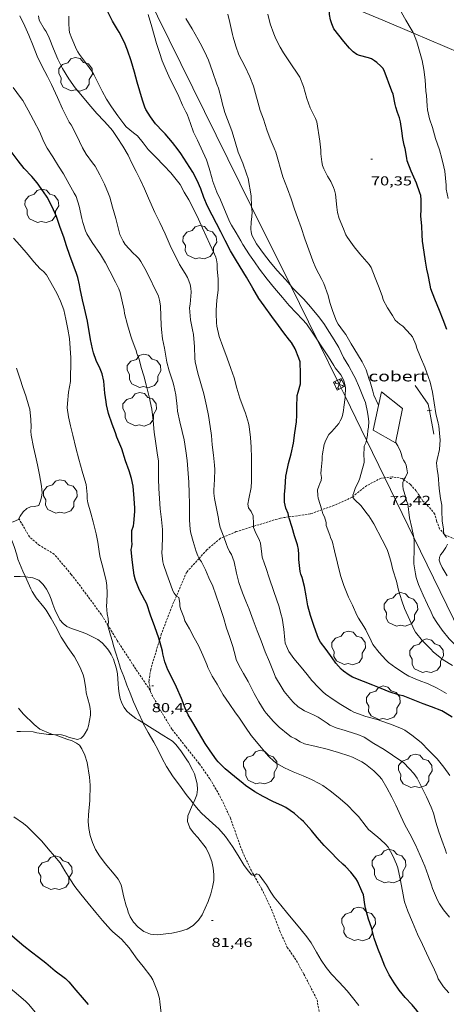
# Model space of a CAD drawing. Units: inches. Extents: x 456000 to 457005, y 4600500 to 4601002.
# Drawn here: x 456175 to 456224, y 4600807 to 4600921 of the extents above; entities that cross this region are included whole.
import ezdxf
from ezdxf.enums import TextEntityAlignment as Align

# ---------------------------------------------------------------- set-up
doc = ezdxf.new("R2010")
doc.units = ezdxf.units.IN
doc.header["$MEASUREMENT"] = 0
doc.linetypes.add('TRAZOS2', pattern=[0.375, 0.25, -0.125])
for name, color, linetype, lineweight in [('ARBRE', 7, 'Continuous', 0), ('BOSC', 7, 'Continuous', 0), ('COBERT', 7, 'Continuous', 0), ('CORBA DE NIVELL', 7, 'Continuous', 0), ('CORBA MESTRA', 7, 'Continuous', 0), ('CORRIOL', 7, 'Continuous', 0), ('COTA ALTIMETRICA', 7, 'Continuous', 0), ('FILAT', 7, 'Continuous', 0), ('LINIA ELECTRICA', 7, 'Continuous', 0), ('TANCA', 7, 'Continuous', 0), ('TORRE METAL-LICA', 7, 'Continuous', 0)]:
    doc.layers.add(name, color=color, linetype=linetype, lineweight=lineweight)
doc.styles.add('Style-Arial', font='ARIAL.TTF')
doc.linetypes.add('bosc', pattern='A,-2.235,[9,dgnlstyle-mataro.shx,S=0.035752,R=0,X=0,Y=0],-2.235', length=4.47)
doc.linetypes.add('filat', pattern='A,0.25,[7,dgnlstyle-mataro.shx,S=0.008,R=0,X=0,Y=0],10.25', length=10.5)
doc.linetypes.add('linelec', pattern='A,6.625,[5,dgnlstyle-mataro.shx,S=0.0088,R=0,X=0.1,Y=0],0.125,-1.25,[6,dgnlstyle-mataro.shx,S=0.014,R=0,X=0,Y=0],-1.25,0.125,[5,dgnlstyle-mataro.shx,S=0.0088,R=0,X=0.9,Y=1.1],6.625', length=16)

# ---------------------------------------------------------------- blocks, each defined once
blk = doc.blocks.new('ARBRE')
at = {"color": 0, "linetype": 'ByBlock', "lineweight": -2, "flags": 128}
blk.add_lwpolyline([(-0.507, -1.872), (-1.415, -1.448), (-1.697, -0.94), (-1.675, -0.342), (-1.951, 0.138), (-1.943, 0.686), (-1.511, 1.208), (-0.871, 1.406), (-0.543, 1.846), (-0.027, 2.012), (0.541, 1.882), (0.933, 1.428), (1.495, 1.262), (1.921, 0.694), (1.969, 0.068), (1.593, -0.562), (1.593, -1.098), (1.229, -1.618), (0.505, -1.886), (-0.049, -1.762), (-0.507, -1.872)], dxfattribs=at)
blk = doc.blocks.new('COTA')
at = {"color": 0, "linetype": 'ByBlock', "lineweight": -2}
blk.add_line((0, 0), (0.2, 0), dxfattribs=at)
blk = doc.blocks.new('TORME')
at = {"color": 0, "linetype": 'ByBlock', "lineweight": -2}
for p, q in [((0.8, 0.2), (0.2, 0.8)), ((0.8, 0.8), (0.2, 0.2))]:
    blk.add_line(p, q, dxfattribs=at)
at = {"color": 0, "linetype": 'ByBlock', "lineweight": -2, "flags": 128}
for points in [[(0, 0.8), (0.2, 0.8), (0.2, 1)], [(0, 0.2), (0.2, 0.2), (0.2, 0)], [(1, 0.8), (0.8, 0.8), (0.8, 1)], [(1, 0.2), (0.8, 0.2), (0.8, 0)]]:
    blk.add_lwpolyline(points, dxfattribs=at)
blk.add_lwpolyline([(1, 0), (0, 0), (0, 1), (1, 1)], close=True, dxfattribs=at)

msp = doc.modelspace()

# ---------------------------------------------------------------- linework, layer by layer
at = {"layer": 'BOSC', "color": 3, "linetype": 'bosc', "lineweight": 20}
for points in [[(456174.22, 4600856.76, 84.19), (456174.91, 4600856.77, 84.05), (456175.55, 4600856.71, 83.98)], [(456175.55, 4600856.71, 83.98), (456176.41, 4600856.62, 83.88), (456177.08, 4600856.32, 83.81), (456177.6, 4600855.85, 83.73), (456177.99, 4600855.3, 83.66), (456178.29, 4600854.73, 83.65), (456178.51, 4600854.14, 83.7), (456178.73, 4600853.54, 83.7), (456178.94, 4600852.94, 83.62)], [(456178.94, 4600852.94, 83.62), (456179.52, 4600851.75, 83.5), (456179.91, 4600851.32, 83.49), (456180.35, 4600850.97, 83.44), (456180.89, 4600850.72, 83.37), (456181.47, 4600850.55, 83.37), (456182.56, 4600850.16, 83.37), (456183.93, 4600849.46, 83.37), (456184.44, 4600849.06, 83.37), (456184.85, 4600848.64, 83.37), (456185.17, 4600848.22, 83.36), (456185.49, 4600847.69, 83.45), (456185.75, 4600847.18, 83.56), (456186.13, 4600846.05, 83.71), (456186.24, 4600845.46, 83.76), (456186.29, 4600844.87, 83.8), (456186.32, 4600844.31, 83.81), (456186.36, 4600843.75, 83.81), (456186.44, 4600843.18, 83.87), (456186.55, 4600842.6, 84.04), (456186.73, 4600842.04, 84.25), (456186.99, 4600841.54, 84.44), (456187.33, 4600841.13, 84.61), (456187.68, 4600840.81, 84.76), (456188.37, 4600840.27, 84.93), (456188.63, 4600840.12, 84.91), (456189.2, 4600839.77, 84.94)], [(456178.75, 4600838.42, 84.65), (456178.5, 4600838.48, 84.65), (456177.21, 4600839.05, 84.65), (456176.54, 4600839.56, 84.65), (456175.27, 4600840.83, 84.65), (456174.74, 4600841.48, 84.65)], [(456189.2, 4600839.77, 84.94), (456191.6, 4600838.26, 85.08)], [(456195.03, 4600830.41, 84.37), (456194.96, 4600830.25, 84.37), (456194.41, 4600828.98, 84.43), (456194.35, 4600828.32, 84.41), (456194.62, 4600827.56, 84.37), (456195.05, 4600827, 84.41), (456195.58, 4600826.45, 84.48), (456196.52, 4600825.21, 84.58), (456196.89, 4600824.47, 84.61), (456197.18, 4600823.67, 84.61), (456197.36, 4600822.9, 84.58), (456197.43, 4600822.17, 84.57), (456197.41, 4600821.45, 84.61), (456197.29, 4600820.7, 84.65), (456197.07, 4600819.91, 84.69), (456196.76, 4600819.03, 84.7), (456196.08, 4600817.48, 84.71), (456195.64, 4600816.86, 84.71), (456195.02, 4600816.25, 84.7), (456194.31, 4600815.81, 84.69), (456193.45, 4600815.55, 84.68), (456192.53, 4600815.36, 84.67), (456190.85, 4600815.14, 84.67), (456190.05, 4600815.23, 84.68), (456189.29, 4600815.53, 84.68), (456188.62, 4600816.04, 84.68), (456188.09, 4600816.64, 84.68), (456187.72, 4600817.26, 84.68), (456187.49, 4600817.79, 84.67), (456187.38, 4600818.15, 84.66), (456187.23, 4600818.51, 84.65), (456186.97, 4600819.51, 84.65), (456186.64, 4600820.97, 84.67), (456186.3, 4600821.63, 84.67), (456185.85, 4600822.21, 84.66), (456184.81, 4600823.43, 84.65), (456184.13, 4600824.32, 84.65), (456183.68, 4600825.07, 84.65), (456183.32, 4600825.87, 84.65), (456183.05, 4600826.68, 84.65), (456182.89, 4600827.49, 84.65), (456182.84, 4600828.31, 84.65), (456182.86, 4600829.09, 84.65), (456183.02, 4600830.75, 84.65), (456183.05, 4600832.52, 84.65), (456182.98, 4600833.46, 84.65), (456182.72, 4600835.17, 84.65), (456182.45, 4600836.02, 84.65), (456182.1, 4600836.76, 84.65), (456181.81, 4600837.16, 84.65), (456181.48, 4600837.41, 84.65), (456180.95, 4600837.67, 84.65), (456180.35, 4600837.88, 84.65), (456179.12, 4600838.34, 84.65), (456178.75, 4600838.42, 84.65)], [(456191.6, 4600838.26, 85.08), (456192.63, 4600837.63, 84.84), (456193, 4600837.24, 84.77), (456193.58, 4600836.52, 84.68), (456194.29, 4600835.49, 84.61), (456194.47, 4600835.21, 84.57), (456194.96, 4600834.32, 84.45), (456195.17, 4600833.84, 84.45), (456195.49, 4600832.69, 84.47), (456195.53, 4600832.02, 84.45), (456195.45, 4600831.41, 84.4), (456195.23, 4600830.83, 84.36), (456195.03, 4600830.41, 84.37)]]:
    msp.add_polyline3d(points, dxfattribs=at)
at = {"layer": 'COBERT', "color": 1, "linetype": 'Continuous', "lineweight": 0}
for points in [[(456216.56, 4600876.63, 73.44), (456215.94, 4600873.76, 73.45), (456218.53, 4600872.29, 73.48), (456219.34, 4600876.27, 73.47), (456216.91, 4600878.22, 73.43)], [(456216.91, 4600878.22, 73.43), (456216.56, 4600876.63, 73.44)]]:
    msp.add_polyline3d(points, dxfattribs=at)
at = {"layer": 'CORBA DE NIVELL', "color": 30, "linetype": 'Continuous', "lineweight": 0}
for points, elevation in [([(456220.62, 4600919.85), (456220.59, 4600919.93), (456220.35, 4600920.31), (456219.73, 4600921.38), (456219.25, 4600922.27), (456219.17, 4600922.62), (456219.14, 4600922.95), (456219.18, 4600923.29), (456219.26, 4600923.59), (456219.25, 4600923.95), (456219.5, 4600924.2), (456219.93, 4600924.07), (456220.34, 4600924.01), (456220.57, 4600923.98)], 69), ([(456195.71, 4600858.86), (456195.56, 4600859.18), (456195.39, 4600859.68), (456195.01, 4600860.83), (456194.74, 4600861.79), (456194.69, 4600862.21), (456194.6, 4600863.34), (456194.61, 4600864.8), (456194.61, 4600865.21), (456194.56, 4600866.44), (456194.53, 4600867.72), (456194.39, 4600869.22), (456194.32, 4600870.24), (456194.18, 4600871.36), (456193.97, 4600872.62), (456193.73, 4600873.59), (456193.46, 4600874.74), (456193.22, 4600875.98), (456193.17, 4600876.51), (456193.02, 4600877.84), (456192.79, 4600878.96), (456192.66, 4600879.38), (456192.23, 4600880.66), (456191.98, 4600881.67), (456191.68, 4600883.29), (456191.47, 4600884.36), (456191.33, 4600885.43), (456191.31, 4600885.96), (456191.27, 4600886.99), (456191.22, 4600888.2), (456191.13, 4600888.84), (456191, 4600889.31), (456189.58, 4600892.26), (456188.96, 4600893.36), (456188.7, 4600893.7), (456188.4, 4600894.01), (456188.06, 4600894.31), (456187.14, 4600895.31), (456186.88, 4600895.72), (456186.52, 4600896.48), (456186.03, 4600898.34), (456185.65, 4600899.64), (456185.33, 4600900.83), (456185.19, 4600901.19), (456184.71, 4600902.33), (456184.19, 4600903.39), (456183.63, 4600904.42), (456183.34, 4600904.8), (456182.6, 4600905.8), (456182.16, 4600906.55), (456181.82, 4600907.27), (456181.37, 4600908.25), (456180.84, 4600909.22), (456180.63, 4600909.52), (456180.35, 4600910.08), (456179.85, 4600911.08), (456179.25, 4600912.38), (456178.56, 4600913.88), (456178.09, 4600914.83), (456177.47, 4600916), (456176.9, 4600917.18), (456176.44, 4600918.38), (456175.94, 4600919.62), (456175.46, 4600920.67), (456174.88, 4600921.86)], 78), ([(456186.86, 4600906.75), (456186.21, 4600907.73), (456185.65, 4600908.56), (456185.42, 4600908.81), (456184.67, 4600909.63), (456183.84, 4600910.52), (456182.92, 4600911.6), (456182.16, 4600912.5), (456181.3, 4600913.52), (456180.58, 4600914.55), (456179.83, 4600915.75), (456179.3, 4600916.83), (456178.79, 4600918.03), (456178.29, 4600919.33), (456177.94, 4600920.04), (456177.72, 4600920.37), (456177.15, 4600921.35), (456177.04, 4600921.88)], 77), ([(456190.68, 4600905.44), (456189.81, 4600906.35), (456189.22, 4600907.12), (456188.55, 4600907.95), (456188.09, 4600908.27), (456187.23, 4600908.99), (456186.95, 4600909.32), (456186.26, 4600910.27), (456185.55, 4600911.31), (456184.96, 4600912.2), (456184.44, 4600913.12), (456183.98, 4600914.04), (456183.49, 4600915.07), (456183.26, 4600915.43), (456182.51, 4600916.46), (456181.81, 4600917.37), (456181.62, 4600917.68), (456181.46, 4600917.98), (456180.91, 4600919.23), (456180.67, 4600919.94), (456180.61, 4600920.29), (456180.57, 4600920.98), (456180.57, 4600921.4), (456180.56, 4600921.82)], 76), ([(456209.46, 4600884.21), (456209.4, 4600884.31), (456208.85, 4600885.15), (456208.18, 4600886.09), (456207.72, 4600886.6), (456207.01, 4600887.38), (456206.17, 4600888.24), (456205.39, 4600889.17), (456204.47, 4600890.26), (456203.61, 4600891.29), (456202.73, 4600892.47), (456202.14, 4600893.29), (456201.57, 4600894.11), (456200.79, 4600895.31), (456200.58, 4600895.74), (456200.03, 4600896.66), (456199.46, 4600897.57), (456199.26, 4600897.97), (456198.21, 4600900.5), (456197.76, 4600901.41), (456197.3, 4600902.63), (456197.24, 4600902.93), (456196.9, 4600904.2), (456196.57, 4600905.15), (456195.51, 4600907.42), (456195.08, 4600908.38), (456194.72, 4600909.38), (456194.32, 4600910.46), (456194.16, 4600910.72), (456193.78, 4600911.49), (456193.36, 4600912.52), (456192.83, 4600913.63), (456192.37, 4600914.53), (456191.88, 4600915.56), (456191.44, 4600916.65), (456191.1, 4600917.62), (456190.77, 4600918.66), (456190.49, 4600919.64), (456190.22, 4600920.61), (456189.81, 4600922.02)], 74), ([(456201.82, 4600899.7), (456201.82, 4600899.74), (456201.77, 4600900.95), (456201.4, 4600902.99), (456201.23, 4600903.51), (456200.8, 4600904.76), (456200.27, 4600906.05), (456199.91, 4600907.23), (456199.53, 4600908.51), (456198.7, 4600910.63), (456198.39, 4600911.78), (456198.32, 4600912.17), (456197.95, 4600913.46), (456197.77, 4600913.94), (456197.28, 4600915.42), (456196.79, 4600916.72), (456196.36, 4600917.72), (456195.85, 4600918.71), (456195.59, 4600919.11), (456194.9, 4600920.35), (456194.18, 4600921.57)], 73), ([(456216.56, 4600876.63), (456216.52, 4600876.72), (456216.01, 4600877.81), (456215.9, 4600878.29), (456215.58, 4600879.35), (456215.46, 4600879.65), (456215.12, 4600880.75), (456214.87, 4600881.32), (456214.66, 4600881.68), (456214.11, 4600882.6), (456213.39, 4600883.78), (456212.75, 4600884.88), (456212.49, 4600885.23), (456211.88, 4600886.05), (456211.69, 4600886.43), (456211.25, 4600887.52), (456210.89, 4600888.57), (456210.71, 4600889.38), (456210.22, 4600890.79), (456209.98, 4600891.26), (456209.28, 4600892.57), (456208.93, 4600893.42), (456208.46, 4600894.7), (456208, 4600895.98), (456207.57, 4600897.29), (456207.14, 4600898.45), (456206.8, 4600899.42), (456206.4, 4600900.63), (456205.97, 4600901.78), (456205.46, 4600903.16), (456204.64, 4600906.03), (456204.45, 4600906.51), (456203.96, 4600907.6), (456203.6, 4600908.62), (456203.18, 4600909.88), (456202.82, 4600910.86), (456202.04, 4600913.7), (456201.62, 4600914.78), (456201.01, 4600916.03), (456200.35, 4600917.36), (456199.98, 4600918.34), (456199.66, 4600919.39), (456199.6, 4600919.72), (456199.28, 4600921.08), (456199.05, 4600922.07)], 72), ([(456210.21, 4600904.1), (456210.07, 4600904.5), (456209.97, 4600904.92), (456209.85, 4600905.83), (456209.84, 4600906.28), (456209.76, 4600907.3), (456209.4, 4600909.57), (456209.25, 4600909.93), (456208.76, 4600910.88), (456208.63, 4600911.2), (456208.25, 4600912.27), (456207.84, 4600913.67), (456207.43, 4600914.76), (456206.15, 4600916.66), (456205.51, 4600917.57), (456205.12, 4600918.25), (456204.63, 4600919.21), (456204.41, 4600919.77), (456203.99, 4600920.95), (456203.7, 4600922.05)], 71), ([(456222.25, 4600910.96), (456222.2, 4600911.4), (456222.13, 4600912.61), (456222.05, 4600913.13), (456221.98, 4600914.45), (456221.81, 4600915.63), (456221.64, 4600916.7), (456221.03, 4600918.85), (456220.62, 4600919.85)], 69), ([(456206.32, 4600890.59), (456205.76, 4600891.24), (456204.8, 4600892.31), (456203.99, 4600893.25), (456203.19, 4600894.29), (456202.4, 4600895.39), (456201.85, 4600896.4), (456201.77, 4600896.78), (456201.74, 4600897.08), (456201.76, 4600897.93), (456201.85, 4600898.53), (456201.87, 4600899.1), (456201.82, 4600899.7)], 73), ([(456177.97, 4600891.81), (456177.62, 4600892.17), (456177.25, 4600892.49), (456176.52, 4600893.29), (456175.85, 4600894.12), (456174.89, 4600895.23), (456174.16, 4600896.05)], 81), ([(456215.16, 4600872.6), (456215.3, 4600873.19), (456215.33, 4600873.73), (456215.39, 4600874.12), (456215.42, 4600874.77), (456215.37, 4600875.35), (456215.27, 4600875.86), (456215.04, 4600876.96), (456214.82, 4600877.52), (456214.36, 4600878.67), (456213.86, 4600879.84), (456213.71, 4600880.12), (456213.1, 4600881.17), (456212.51, 4600882.18), (456211.94, 4600883.34), (456211.42, 4600884.25), (456210.87, 4600885.11), (456210.19, 4600886.14), (456209.6, 4600886.95), (456208.66, 4600888.09), (456207.9, 4600888.95), (456207.48, 4600889.35), (456206.57, 4600890.3), (456206.32, 4600890.59)], 73), ([(456212.67, 4600877.69), (456212.72, 4600878.69), (456212.65, 4600879.06), (456212.54, 4600879.47), (456212.34, 4600879.93), (456212.17, 4600880.18), (456211.53, 4600881), (456211.37, 4600881.28), (456210.75, 4600882.26), (456209.96, 4600883.43), (456209.46, 4600884.21)], 74), ([(456209.97, 4600864.51), (456209.56, 4600865.87), (456209.51, 4600866.17), (456209.48, 4600866.82), (456209.61, 4600867.25), (456209.75, 4600867.56), (456209.89, 4600867.93), (456209.92, 4600868.25), (456209.86, 4600868.72), (456209.89, 4600869.16), (456210.01, 4600870.31), (456210.02, 4600870.71), (456210.05, 4600871.02), (456210.24, 4600872.11), (456210.44, 4600872.61), (456210.78, 4600873.24), (456211.12, 4600873.62), (456211.95, 4600874.53), (456212.12, 4600874.83), (456212.26, 4600875.13), (456212.36, 4600875.44), (456212.48, 4600876.03), (456212.52, 4600876.41), (456212.67, 4600877.55), (456212.67, 4600877.69)], 74), ([(456216.56, 4600876.63), (456216.56, 4600876.63)], 72), ([(456213.6, 4600866.05), (456213.58, 4600866.2), (456213.68, 4600866.5), (456213.88, 4600867.08), (456214.23, 4600867.75), (456214.39, 4600868.19), (456214.88, 4600869.99), (456214.89, 4600870.41), (456214.87, 4600870.75), (456214.91, 4600871.89), (456215.07, 4600872.28), (456215.16, 4600872.6)], 73), ([(456220.68, 4600861.29), (456220.67, 4600861.3), (456220.45, 4600862.43), (456220.18, 4600863.58), (456219.95, 4600865.2), (456219.82, 4600865.55), (456219.72, 4600865.94), (456219.41, 4600866.92), (456219.37, 4600867.3), (456219.39, 4600867.67), (456219.49, 4600867.98), (456219.5, 4600868.01)], 72), ([(456225.14, 4600846.41), (456224.07, 4600847.1), (456222.95, 4600847.99), (456222.6, 4600848.36), (456221.66, 4600849.31), (456220.86, 4600850.28), (456220.69, 4600850.57), (456220.2, 4600851.68), (456219.57, 4600853.06), (456219.29, 4600853.92), (456218.9, 4600855.19), (456218.64, 4600856.23), (456218.23, 4600857.52), (456218, 4600858.54), (456217.69, 4600859.56), (456217.55, 4600859.89), (456216.99, 4600861.04), (456216, 4600862.88), (456215.42, 4600863.8), (456215.19, 4600864.07), (456214.53, 4600864.98), (456213.77, 4600865.69), (456213.62, 4600865.9), (456213.6, 4600866.05)], 73), ([(456213.07, 4600854.36), (456212.54, 4600855.72), (456212.14, 4600856.87), (456211.44, 4600859.74), (456211.16, 4600860.89), (456211.03, 4600861.16), (456210.91, 4600861.56), (456210.49, 4600862.67), (456210.46, 4600863.05), (456210.29, 4600863.71), (456210.11, 4600864.04), (456209.97, 4600864.51)], 74), ([(456175.55, 4600856.71), (456175.22, 4600857.38), (456174.67, 4600858.78), (456174.53, 4600859.26), (456174.22, 4600860.24), (456173.74, 4600861.55), (456173.34, 4600862.54), (456173.45, 4600862.81), (456173.8, 4600863.05), (456174.11, 4600863.12), (456174.73, 4600863.4), (456174.77, 4600863.48)], 82), ([(456224.83, 4600833.64), (456224.15, 4600834.63), (456223.37, 4600835.59), (456222.42, 4600836.57), (456221.5, 4600837.49), (456220.45, 4600838.35), (456219.62, 4600838.92), (456219.31, 4600839.08), (456218.06, 4600839.59), (456217.61, 4600839.73), (456216.39, 4600840.14), (456215.09, 4600840.52), (456213.69, 4600841.01), (456213.34, 4600841.19), (456212.19, 4600841.91), (456211.3, 4600842.48), (456210.4, 4600843.11), (456210.1, 4600843.37), (456209.6, 4600843.89), (456208.83, 4600844.67), (456208.26, 4600845.37), (456207.58, 4600846.24), (456206.74, 4600847.25), (456206.15, 4600848.06), (456205.97, 4600848.4), (456205.73, 4600849.01), (456205.67, 4600849.39), (456205.57, 4600850.66), (456205.37, 4600851.91), (456205.26, 4600852.31), (456204.99, 4600853.35), (456204.76, 4600854.02), (456204.34, 4600855.13), (456203.89, 4600856.49), (456203.48, 4600857.81), (456203.3, 4600858.23), (456203.05, 4600859), (456202.99, 4600859.35), (456202.83, 4600860.64), (456202.73, 4600860.93), (456202.58, 4600861.29), (456202.33, 4600861.72), (456202.05, 4600862.44), (456202.05, 4600862.59)], 76), ([(456224.47, 4600861.28), (456224.23, 4600861.61), (456224.2, 4600861.69)], 71), ([(456224.48, 4600824.6), (456224.34, 4600825), (456223.93, 4600826.15), (456223.58, 4600827.13), (456223.22, 4600828.25), (456222.95, 4600829.27), (456222.68, 4600829.98), (456222.14, 4600831.18), (456221.59, 4600832.28), (456221.06, 4600833.33), (456220.67, 4600833.87), (456220.17, 4600834.44), (456219.45, 4600835.15), (456219.14, 4600835.35), (456218.17, 4600836), (456217.2, 4600836.69), (456216.02, 4600837.37), (456214.88, 4600838.09), (456214.17, 4600838.42), (456213.78, 4600838.55), (456212.69, 4600838.89), (456211.64, 4600839.18), (456210.92, 4600839.51), (456210.59, 4600839.73), (456209.56, 4600840.43), (456208.99, 4600840.7), (456207.97, 4600841.17), (456207.52, 4600841.43), (456207.23, 4600841.64), (456206.64, 4600842.16), (456206.36, 4600842.47), (456205.61, 4600843.42), (456205.36, 4600843.81), (456204.61, 4600845.08), (456204.42, 4600845.51), (456203.88, 4600846.85), (456203.38, 4600848.02), (456202.94, 4600849.3), (456202.48, 4600850.47), (456202.01, 4600851.7), (456201.52, 4600852.96), (456201.14, 4600853.91), (456200.76, 4600854.86), (456200.35, 4600856.05), (456200.05, 4600857.16), (456199.77, 4600858.46), (456199.49, 4600859.31), (456199.25, 4600859.68), (456199.01, 4600860.16), (456198.88, 4600860.49), (456198.58, 4600861.36)], 77), ([(456220.67, 4600858.23), (456220.65, 4600858.6), (456220.69, 4600859.84), (456220.72, 4600860.9), (456220.68, 4600861.29)], 72), ([(456224.52, 4600856.85), (456223.95, 4600857.81), (456223.72, 4600858.31), (456223.62, 4600858.67), (456223.64, 4600858.98), (456223.76, 4600859.29), (456224.01, 4600859.56), (456224.39, 4600860.14), (456224.57, 4600860.53)], 71), ([(456201.93, 4600843.58), (456201.43, 4600844.56), (456200.86, 4600845.5), (456200.37, 4600846.38), (456200.04, 4600847.13), (456199.93, 4600847.47), (456199.62, 4600848.64), (456199.26, 4600849.78), (456198.88, 4600850.78), (456198.55, 4600852.01), (456198.09, 4600853.4), (456197.66, 4600854.64), (456197.3, 4600855.65), (456196.84, 4600856.62), (456196.44, 4600857.54), (456195.98, 4600858.48), (456195.76, 4600858.76), (456195.71, 4600858.86)], 78), ([(456178.75, 4600838.42), (456179.74, 4600838.36), (456180.14, 4600838.27), (456180.66, 4600838.07), (456181.6, 4600837.82), (456182.03, 4600837.99), (456182.29, 4600838.25), (456182.48, 4600838.56), (456182.73, 4600839.05), (456182.85, 4600839.44), (456183.09, 4600840.65), (456183.1, 4600841.03), (456183.06, 4600841.43), (456182.97, 4600841.86), (456182.61, 4600843.27), (456182.54, 4600843.73), (456182.36, 4600844.93), (456182.25, 4600845.33), (456181.98, 4600845.99), (456181.77, 4600846.41), (456181.23, 4600847.45), (456181.06, 4600847.7), (456180.45, 4600848.52), (456179.7, 4600849.71), (456179.02, 4600850.98), (456178.51, 4600851.87), (456177.94, 4600852.84), (456177.68, 4600853.19), (456176.77, 4600854.3), (456176.31, 4600855.02), (456176.16, 4600855.33), (456175.7, 4600856.39), (456175.55, 4600856.71)], 82), ([(456207.79, 4600833.63), (456206.64, 4600834.08), (456205.64, 4600834.55), (456204.73, 4600835.06), (456204.41, 4600835.3), (456203.8, 4600835.88), (456203.52, 4600836.22), (456202.59, 4600837.32), (456201.77, 4600838.31), (456201.11, 4600839.26), (456200.35, 4600840.43), (456199.95, 4600840.92), (456199.22, 4600842.01), (456198.53, 4600843.04), (456197.81, 4600844.25), (456197.25, 4600845.19), (456196.73, 4600846.19), (456196.6, 4600846.53), (456196.16, 4600847.61), (456195.65, 4600848.75), (456195.16, 4600849.66), (456194.59, 4600850.69), (456194.06, 4600851.63), (456193.93, 4600852.03), (456193.56, 4600853.02), (456193.49, 4600853.37), (456193.47, 4600853.68), (456193.36, 4600854.33), (456193.08, 4600854.49)], 79), ([(456189.2, 4600839.77), (456188.63, 4600841.01), (456188.11, 4600842.21), (456187.69, 4600843.21), (456187.3, 4600844.14), (456186.95, 4600845.15), (456186.59, 4600846.08), (456186.47, 4600846.52), (456186.09, 4600847.76), (456185.75, 4600848.7), (456185.65, 4600849.22), (456185.42, 4600849.95), (456185.1, 4600851.02), (456185.12, 4600851.1)], 81), ([(456174.55, 4600838.75), (456174.96, 4600838.77), (456176.42, 4600838.71), (456176.86, 4600838.62), (456178.2, 4600838.43), (456178.61, 4600838.43), (456178.75, 4600838.42)], 82), ([(456195.03, 4600830.41), (456194.86, 4600830.62), (456194.22, 4600831.46), (456193.42, 4600832.53), (456192.69, 4600833.49), (456191.93, 4600834.71), (456191.42, 4600835.62), (456190.94, 4600836.6), (456190.45, 4600837.53), (456189.78, 4600838.65), (456189.22, 4600839.71), (456189.2, 4600839.77)], 81), ([(456202.1, 4600822.05), (456201.82, 4600822.12), (456201.45, 4600822.54), (456200.96, 4600823.2), (456200.27, 4600824.35), (456199.6, 4600825.42), (456198.79, 4600826.57), (456198, 4600827.48), (456197.65, 4600827.79), (456196.89, 4600828.46), (456195.98, 4600829.28), (456195.65, 4600829.65), (456195.03, 4600830.41)], 81), ([(456214.28, 4600806.94), (456213.54, 4600807.87), (456212.9, 4600808.66), (456212, 4600809.65), (456211.11, 4600810.57), (456210.49, 4600811.36), (456209.91, 4600812.21), (456209.34, 4600813.13), (456208.73, 4600814.22), (456208.24, 4600814.92), (456207.58, 4600815.72), (456206.85, 4600816.61), (456206.01, 4600817.6), (456205.2, 4600818.6), (456204.45, 4600819.51), (456204.06, 4600820.1), (456203.55, 4600820.97), (456203.32, 4600821.27), (456202.68, 4600822.11), (456202.39, 4600822.23), (456202.15, 4600822.04), (456202.1, 4600822.05)], 81)]:
    msp.add_lwpolyline(points, dxfattribs=dict(at, elevation=elevation))
at = {"layer": 'CORBA DE NIVELL', "color": 30, "linetype": 'Continuous', "lineweight": 0, "flags": 128}
for points, elevation in [([(456193.08, 4600854.49), (456193.06, 4600854.51), (456192.82, 4600854.81), (456192.67, 4600855.11), (456192.44, 4600855.75), (456191.97, 4600857.05), (456191.57, 4600858.15), (456191.5, 4600858.47), (456191.38, 4600859.52), (456191.41, 4600860.1), (456191.46, 4600861.36), (456191.45, 4600862.22), (456191.35, 4600863.4), (456191.2, 4600864.61), (456191.11, 4600865.83), (456191.03, 4600866.98), (456191, 4600868.1), (456190.98, 4600869.21), (456191, 4600869.68), (456190.98, 4600870.14), (456190.86, 4600871.11), (456190.63, 4600872.48), (456190.49, 4600873.53), (456190.37, 4600874.89), (456190.22, 4600876.19), (456189.93, 4600877.61), (456189.57, 4600879.02), (456189.28, 4600880.05), (456189, 4600881.03), (456188.74, 4600882), (456188.49, 4600882.66), (456188.4, 4600882.99), (456188.28, 4600883.29), (456187.89, 4600884.34), (456187.8, 4600884.69), (456187.38, 4600885.98), (456187.06, 4600887.29), (456187, 4600887.7), (456186.56, 4600889.73), (456186.4, 4600890.17), (456186.02, 4600890.96), (456185.34, 4600892.22), (456184.84, 4600893.19), (456184.26, 4600894.17), (456183.28, 4600895.53), (456182.67, 4600896.57), (456182.52, 4600896.92), (456182.19, 4600897.87), (456182.08, 4600898.32), (456181.79, 4600899.75), (456181.44, 4600900.9), (456181.2, 4600901.29), (456180.61, 4600902.34), (456179.97, 4600903.52), (456179.38, 4600904.42), (456178.73, 4600905.48), (456178.06, 4600906.49), (456177.65, 4600907.31), (456177.2, 4600908.35), (456176.48, 4600909.76), (456175.86, 4600910.9), (456175.22, 4600912.02), (456174.96, 4600912.38), (456174.11, 4600913.54)], 79), ([(456224.64, 4600900.66), (456224.43, 4600901.76), (456224.42, 4600902.2), (456224.26, 4600903.82), (456224.15, 4600904.34), (456223.91, 4600905.32), (456223.63, 4600906.32), (456223.2, 4600907.64), (456222.84, 4600908.91), (456222.5, 4600909.9), (456222.25, 4600910.96)], 69), ([(456198.58, 4600861.36), (456198.55, 4600861.46), (456198.18, 4600862.46), (456198, 4600863.15), (456197.96, 4600863.49), (456197.75, 4600864.65), (456197.49, 4600865.83), (456197.44, 4600866.45), (456197.44, 4600866.8), (456197.49, 4600868.03), (456197.54, 4600869.18), (456197.52, 4600869.68), (456197.39, 4600870.84), (456197.24, 4600872.04), (456197.14, 4600873.14), (456197.01, 4600874.18), (456196.8, 4600875.44), (456196.58, 4600876.58), (456196.26, 4600877.96), (456195.9, 4600879.19), (456195.56, 4600880.36), (456195.26, 4600881.69), (456195.23, 4600882.13), (456195.17, 4600883.44), (456195.05, 4600884.86), (456194.94, 4600885.41), (456194.72, 4600886.58), (456194.61, 4600887.97), (456194.67, 4600888.4), (456194.78, 4600889.77), (456194.75, 4600890.24), (456194.66, 4600890.68), (456194.53, 4600891.11), (456194.36, 4600891.5), (456194.11, 4600891.94), (456193.43, 4600893.01), (456192.34, 4600895.19), (456191.77, 4600896.55), (456191.17, 4600897.86), (456190.58, 4600899.03), (456189.84, 4600900.7), (456189.36, 4600901.78), (456188.87, 4600902.88), (456188.4, 4600903.8), (456187.91, 4600904.75), (456187.47, 4600905.68), (456186.86, 4600906.75)], 77), ([(456202.05, 4600862.59), (456202.05, 4600862.87), (456202, 4600863.8), (456201.75, 4600864.31), (456201.45, 4600864.74), (456201.39, 4600865.18), (456201.49, 4600865.8), (456201.75, 4600867.08), (456201.82, 4600867.83), (456201.82, 4600868.2), (456201.82, 4600869), (456201.82, 4600869.33), (456201.81, 4600870.56), (456201.77, 4600871.79), (456201.68, 4600872.89), (456201.55, 4600874.17), (456201.46, 4600874.58), (456201.11, 4600875.73), (456200.95, 4600876.13), (456200.44, 4600877.46), (456200.09, 4600878.65), (456199.77, 4600879.83), (456199.42, 4600880.93), (456198.97, 4600882.12), (456198.46, 4600883.47), (456198.06, 4600884.63), (456197.78, 4600885.82), (456197.75, 4600886.21), (456197.71, 4600887.3), (456197.71, 4600887.69), (456197.77, 4600888.84), (456197.93, 4600890.02), (456197.94, 4600890.83), (456197.92, 4600891.29), (456197.8, 4600892.49), (456197.81, 4600893.09), (456197.74, 4600893.54), (456197.64, 4600893.85), (456197.49, 4600894.21), (456196.97, 4600895.34), (456196.11, 4600897.22), (456195.64, 4600898.25), (456195.16, 4600899.29), (456194.53, 4600900.49), (456193.99, 4600901.38), (456193.52, 4600902.27), (456192.43, 4600903.63), (456191.61, 4600904.5), (456190.68, 4600905.44)], 76), ([(456224.2, 4600861.69), (456224.11, 4600861.95), (456224.1, 4600862.27), (456223.97, 4600863.24), (456223.93, 4600864.39), (456223.93, 4600864.71), (456223.9, 4600865.06), (456223.77, 4600865.84), (456223.6, 4600866.98), (456223.48, 4600868.53), (456223.36, 4600869.17), (456223.31, 4600869.97), (456223.39, 4600870.35), (456223.63, 4600871.51), (456223.74, 4600872.62), (456223.7, 4600872.98), (456223.56, 4600874.24), (456223.49, 4600874.58), (456223.23, 4600875.68), (456222.82, 4600878.15), (456222.57, 4600879.33), (456222.36, 4600879.89), (456221.93, 4600881.08), (456221.44, 4600882.25), (456221.02, 4600883.26), (456220.9, 4600883.69), (456220.5, 4600884.58), (456220.29, 4600884.86), (456219.38, 4600885.82), (456219.02, 4600886.07), (456218.51, 4600886.54), (456218.17, 4600887.06), (456217.59, 4600887.98), (456217.11, 4600888.91), (456217.01, 4600889.25), (456216.64, 4600890.3), (456216.19, 4600891.46), (456215.7, 4600892.65), (456215.47, 4600892.98), (456215.21, 4600893.31), (456214.41, 4600894.25), (456213.74, 4600895.04), (456212.96, 4600896.12), (456212.78, 4600896.44), (456212.48, 4600897.12), (456211.98, 4600898.34), (456211.79, 4600899.02), (456211.72, 4600899.66), (456211.58, 4600901.15), (456211.46, 4600901.64), (456211.35, 4600901.94), (456211.02, 4600902.65), (456210.64, 4600903.25), (456210.21, 4600904.1)], 71), ([(456185.12, 4600851.1), (456185.17, 4600851.38), (456185.13, 4600851.9), (456185.03, 4600852.43), (456184.97, 4600853.36), (456184.99, 4600853.8), (456185.03, 4600854.84), (456185.01, 4600855.71), (456184.9, 4600856.25), (456184.55, 4600857.68), (456184.2, 4600858.98), (456184.13, 4600859.4), (456183.96, 4600860.76), (456183.75, 4600861.73), (456183.4, 4600863.11), (456183.13, 4600864.12), (456182.79, 4600865.31), (456182.72, 4600865.79), (456182.69, 4600866.27), (456182.58, 4600867.43), (456182.45, 4600867.96), (456182.11, 4600869), (456181.75, 4600870.38), (456181.39, 4600871.71), (456181.05, 4600873.16), (456180.77, 4600874.26), (456180.53, 4600875.29), (456180.4, 4600876.35), (456180.41, 4600876.84), (456180.55, 4600878.15), (456180.77, 4600879.39), (456180.77, 4600879.96), (456180.82, 4600881.47), (456180.8, 4600882.16), (456180.74, 4600883.28), (456180.65, 4600884.4), (456180.48, 4600885.5), (456180.23, 4600886.64), (456179.98, 4600887.73), (456179.62, 4600888.72), (456179.18, 4600889.68), (456177.97, 4600891.81)], 81), ([(456174.77, 4600863.48), (456174.92, 4600863.77), (456175.27, 4600864.29), (456175.7, 4600864.65), (456176.13, 4600864.84), (456176.58, 4600864.89), (456177.09, 4600865.02), (456177.32, 4600865.65), (456177.41, 4600866.03), (456177.47, 4600866.44), (456177.46, 4600866.85), (456177.41, 4600867.27), (456177.18, 4600868.56), (456176.93, 4600869.73), (456176.69, 4600870.77), (456176.46, 4600871.78), (456176.2, 4600873.18), (456176.18, 4600873.65), (456176.19, 4600874.1), (456176.15, 4600875.01), (456176.04, 4600876.18), (456175.92, 4600876.55), (456175.58, 4600877.73), (456175.25, 4600878.7), (456174.93, 4600879.66), (456174.5, 4600880.96)], 82), ([(456219.5, 4600868.01), (456219.7, 4600868.3), (456219.92, 4600868.79), (456219.87, 4600869.28), (456219.79, 4600869.69), (456219.65, 4600869.98), (456219.45, 4600870.26), (456219.3, 4600870.6), (456219.23, 4600870.92), (456219.11, 4600871.26), (456218.79, 4600871.94), (456218.55, 4600872.38)], 72), ([(456227.57, 4600847.16), (456227.48, 4600847.21), (456226.46, 4600848), (456225.44, 4600848.85), (456224.78, 4600849.53), (456223.95, 4600850.53), (456223.32, 4600851.42), (456222.93, 4600852.09), (456222.69, 4600852.63), (456222.24, 4600853.53), (456221.75, 4600854.58), (456221.19, 4600855.84), (456220.94, 4600856.65), (456220.87, 4600857.06), (456220.67, 4600858.23)], 72), ([(456224.46, 4600843.18), (456223.36, 4600843.81), (456222.33, 4600844.28), (456221.28, 4600844.69), (456220.08, 4600845.19), (456219.7, 4600845.41), (456218.56, 4600846.14), (456217.71, 4600846.78), (456217.4, 4600847.08), (456216.65, 4600847.94), (456215.92, 4600848.88), (456215.69, 4600849.31), (456215.1, 4600850.56), (456214.87, 4600850.94), (456214.23, 4600851.91), (456214.04, 4600852.27), (456213.52, 4600853.44), (456213.07, 4600854.36)], 74), ([(456224.82, 4600817.22), (456224.12, 4600818.04), (456223.65, 4600818.74), (456223.43, 4600819.18), (456222.83, 4600820.54), (456222.73, 4600820.91), (456222.34, 4600822.03), (456221.95, 4600823.12), (456221.4, 4600824.38), (456220.84, 4600825.62), (456220.19, 4600826.89), (456219.62, 4600827.93), (456219.14, 4600828.92), (456218.56, 4600830.2), (456218.11, 4600831.12), (456217.53, 4600832.21), (456216.93, 4600833.23), (456216.65, 4600833.57), (456216, 4600834.21), (456215.06, 4600834.97), (456214.64, 4600835.23), (456213.54, 4600835.77), (456213.11, 4600835.93), (456211.92, 4600836.32), (456210.6, 4600836.71), (456209.33, 4600837.03), (456207.98, 4600837.35), (456207.47, 4600837.58), (456206.92, 4600837.9), (456206.41, 4600838.14), (456206.06, 4600838.4), (456205, 4600839.28), (456204.37, 4600839.92), (456203.5, 4600840.89), (456203.27, 4600841.21), (456202.66, 4600842.21), (456202.1, 4600843.16), (456201.93, 4600843.58)], 78), ([(456224.75, 4600808.42), (456224.13, 4600809.12), (456223.5, 4600810.06), (456223.37, 4600810.39), (456222.92, 4600811.45), (456222.69, 4600811.85), (456222.13, 4600813.01), (456221.66, 4600814.01), (456221.11, 4600815.22), (456220.5, 4600816.64), (456219.97, 4600817.91), (456219.59, 4600818.97), (456219.49, 4600819.36), (456219.34, 4600820.23), (456219.07, 4600821.67), (456218.79, 4600822.92), (456218.65, 4600823.35), (456218.23, 4600824.32), (456217.68, 4600825.32), (456217.4, 4600825.65), (456216.81, 4600826.23), (456216.47, 4600826.5), (456215.39, 4600827.4), (456215.13, 4600827.73), (456214.22, 4600828.88), (456213.8, 4600829.3), (456212.91, 4600830.23), (456211.88, 4600831.12), (456210.93, 4600831.88), (456210.11, 4600832.48), (456209.68, 4600832.72), (456208.77, 4600833.18), (456207.79, 4600833.63)], 79), ([(456174.2, 4600828.84), (456175.31, 4600828.09), (456175.72, 4600827.74), (456176.43, 4600827.03), (456177.44, 4600826.02), (456178.19, 4600825.13), (456178.91, 4600824.28), (456179.56, 4600823.5), (456180.13, 4600822.6), (456180.68, 4600821.66), (456181.29, 4600820.77), (456181.99, 4600819.86), (456182.82, 4600818.81), (456183.71, 4600817.76), (456184.49, 4600816.8), (456185.41, 4600815.77), (456185.7, 4600815.5), (456186.68, 4600814.63), (456187.57, 4600813.66), (456187.86, 4600813.27), (456188.52, 4600812.34), (456189.2, 4600811.48), (456190.12, 4600810.32), (456190.33, 4600809.93), (456190.89, 4600808.59), (456191.11, 4600807.76), (456191.15, 4600807.36), (456191.3, 4600806.06)], 81), ([(456169.23, 4600812.07), (456169.67, 4600811.8), (456170.81, 4600811.1), (456171.86, 4600810.37), (456172.73, 4600809.77), (456173.6, 4600809.06), (456174.47, 4600808.37), (456175.57, 4600807.42), (456175.92, 4600807.06), (456176.68, 4600806.17), (456177.28, 4600805.3), (456177.83, 4600804.43), (456178.13, 4600804.05), (456178.94, 4600802.93), (456179.36, 4600802.18), (456179.88, 4600801.08), (456180.48, 4600799.76), (456180.73, 4600798.89), (456180.79, 4600798.48), (456180.91, 4600797.46), (456181.01, 4600796.23), (456181, 4600795.8), (456181, 4600795.49)], 79)]:
    msp.add_lwpolyline(points, dxfattribs=dict(at, elevation=elevation))
at = {"layer": 'CORBA MESTRA', "color": 30, "linetype": 'Continuous', "lineweight": 30}
for points, elevation in [([(456211.37, 4600920.38), (456211.12, 4600920.96), (456211, 4600921.39), (456210.88, 4600922.04), (456210.82, 4600922.66), (456210.56, 4600924.02), (456210.52, 4600924.12)], 70), ([(456190.66, 4600909.33), (456190.05, 4600910.14), (456189.53, 4600910.98), (456189.4, 4600911.26), (456189.12, 4600912.08), (456188.81, 4600913.13), (456188.51, 4600914.16), (456188.19, 4600915.32), (456187.82, 4600916.65), (456187.4, 4600917.87), (456187.03, 4600918.79), (456186.44, 4600919.96), (456186.24, 4600920.27), (456185.67, 4600921.26), (456184.99, 4600922.58)], 75), ([(456179.14, 4600898.58), (456178.65, 4600899.69), (456178.07, 4600900.81), (456177.62, 4600901.44), (456176.9, 4600902.48), (456176.29, 4600903.2), (456175.4, 4600904.16), (456174.69, 4600905.04), (456173.86, 4600906.12), (456173.07, 4600907.3), (456172.34, 4600908.41), (456171.6, 4600909.69), (456171.19, 4600910.6), (456170.71, 4600911.81), (456170.27, 4600912.85), (456169.84, 4600913.81), (456169.4, 4600914.88), (456169.04, 4600915.89), (456168.67, 4600916.9), (456168.25, 4600917.86), (456167.87, 4600918.86), (456167.57, 4600919.87), (456167.48, 4600920.37), (456167.38, 4600921.44)], 80), ([(456225.12, 4600840.44), (456224.32, 4600840.95), (456223.93, 4600841.15), (456222.72, 4600841.64), (456221.76, 4600841.99), (456220.6, 4600842.43), (456219.42, 4600842.89), (456219, 4600843), (456217.81, 4600843.38), (456216.86, 4600843.75), (456215.9, 4600844.14), (456214.83, 4600844.57), (456213.55, 4600845.08), (456213.16, 4600845.29), (456212.49, 4600845.77), (456212.23, 4600846.01), (456211.61, 4600846.69), (456211.17, 4600847.3), (456210.46, 4600848.3), (456209.82, 4600849.15), (456209.62, 4600849.5), (456209.47, 4600849.87), (456209.05, 4600851.08), (456208.64, 4600852.25), (456208.34, 4600853.35), (456208.14, 4600854.5), (456207.97, 4600855.62), (456207.7, 4600856.66), (456207.53, 4600857.05), (456207.47, 4600857.35), (456207.33, 4600858.4), (456207.31, 4600858.73), (456207.32, 4600859.31), (456207.25, 4600859.91), (456207.13, 4600860.43), (456206.79, 4600861.49), (456206.51, 4600862.47), (456206.17, 4600863.54), (456206.13, 4600863.68)], 75), ([(456218.39, 4600809.56), (456217.8, 4600810.52), (456217.31, 4600811.53), (456216.9, 4600812.51), (456216.48, 4600813.55), (456216.05, 4600814.77), (456215.74, 4600816), (456215.4, 4600816.99), (456215.03, 4600818.26), (456214.99, 4600818.69), (456214.8, 4600819.81), (456214.64, 4600820.24), (456214.11, 4600821.4), (456213.94, 4600821.68), (456213.36, 4600822.43), (456212.74, 4600823.09), (456212.41, 4600823.35), (456211.83, 4600823.89), (456210.97, 4600824.8), (456210.25, 4600825.52), (456209.45, 4600826.45), (456208.79, 4600827.26), (456207.83, 4600828.33), (456207.58, 4600828.56), (456206.8, 4600829.24), (456205.78, 4600829.95), (456205.4, 4600830.13), (456204.28, 4600830.65), (456203.16, 4600831.21), (456202.18, 4600831.77), (456201.11, 4600832.49), (456200.83, 4600832.71), (456199.83, 4600833.54), (456198.73, 4600834.44), (456197.94, 4600835.23), (456197.72, 4600835.49), (456197.01, 4600836.51), (456196.41, 4600837.37), (456195.65, 4600838.68), (456194.99, 4600839.8), (456194.46, 4600840.7), (456194.09, 4600841.47), (456193.67, 4600842.59), (456193.08, 4600843.92), (456192.55, 4600845.02), (456192.09, 4600845.92), (456191.74, 4600846.85), (456191.5, 4600847.79), (456191.45, 4600848.11), (456191.17, 4600849.2), (456191.11, 4600849.35)], 80)]:
    msp.add_lwpolyline(points, dxfattribs=dict(at, elevation=elevation))
at = {"layer": 'CORBA MESTRA', "color": 30, "linetype": 'Continuous', "lineweight": 30, "flags": 128}
for points, elevation in [([(456224.49, 4600885.46), (456224.06, 4600886.58), (456223.64, 4600887.64), (456223.11, 4600888.97), (456222.65, 4600890.16), (456222.56, 4600890.58), (456222.35, 4600891.79), (456222.17, 4600892.47), (456222.04, 4600893.4), (456221.88, 4600894.44), (456221.69, 4600895.7), (456221.65, 4600896.44), (456221.6, 4600897.45), (456221.49, 4600898.64), (456221.53, 4600899.39), (456221.53, 4600900.51), (456221.46, 4600901), (456221.38, 4600901.3), (456220.99, 4600902.44), (456220.83, 4600902.77), (456220.37, 4600903.83), (456219.88, 4600905.05), (456219.84, 4600905.36), (456219.67, 4600906.46), (456219.55, 4600906.85), (456219.37, 4600907.61), (456219.26, 4600908.5), (456219.11, 4600909.56), (456219.01, 4600910.01), (456218.9, 4600910.34), (456218.77, 4600910.64), (456218.56, 4600911.26), (456218.48, 4600911.59), (456218.25, 4600912.77), (456218.11, 4600913.11), (456217.23, 4600915.51), (456217.06, 4600915.78), (456216.84, 4600916.03), (456216.35, 4600916.47), (456216.09, 4600916.63), (456215.76, 4600916.87), (456215.38, 4600916.98), (456214.34, 4600917.26), (456214.06, 4600917.39), (456213.61, 4600917.7), (456213.19, 4600918.12), (456212.52, 4600918.89), (456211.37, 4600920.38)], 70), ([(456206.13, 4600863.68), (456206.05, 4600864.07), (456205.81, 4600864.68), (456205.64, 4600865.38), (456205.62, 4600865.77), (456205.62, 4600866.27), (456205.7, 4600867.08), (456205.78, 4600868.43), (456205.86, 4600868.78), (456206.11, 4600869.87), (456206.4, 4600870.99), (456206.67, 4600872.26), (456206.85, 4600873.46), (456207.04, 4600874.73), (456207.07, 4600875.5), (456207.06, 4600876.38), (456207.12, 4600877.79), (456207.21, 4600878.17), (456207.48, 4600879.15), (456207.51, 4600879.52), (456207.5, 4600879.9), (456207.5, 4600880.28), (456207.46, 4600881.7), (456207.31, 4600882.1), (456206.86, 4600883.21), (456206.44, 4600883.92), (456206.21, 4600884.19), (456205.57, 4600885.06), (456204.94, 4600885.92), (456204.16, 4600886.97), (456203.26, 4600888.21), (456202.66, 4600889.05), (456201.94, 4600890.26), (456201.24, 4600891.51), (456200.48, 4600892.73), (456199.94, 4600893.6), (456199.38, 4600894.58), (456198.74, 4600895.78), (456198.25, 4600896.79), (456197.22, 4600898.72), (456196.68, 4600899.75), (456196.26, 4600900.76), (456195.91, 4600901.78), (456195.49, 4600902.74), (456194.99, 4600903.72), (456193.6, 4600905.89), (456193.27, 4600906.32), (456192.62, 4600907.18), (456191.77, 4600908.17), (456191.51, 4600908.42), (456190.66, 4600909.33)], 75), ([(456191.11, 4600849.35), (456191.02, 4600849.6), (456190.56, 4600850.92), (456190.07, 4600852.27), (456189.63, 4600853.57), (456189.42, 4600854.02), (456188.78, 4600855.17), (456188.31, 4600856.32), (456188.16, 4600856.92), (456188.08, 4600857.5), (456187.93, 4600858.69), (456187.82, 4600859.89), (456187.9, 4600860.2), (456187.95, 4600860.54), (456187.89, 4600860.88), (456187.88, 4600862.1), (456188.08, 4600862.63), (456188.14, 4600862.94), (456188.26, 4600864.3), (456188.25, 4600864.7), (456188.17, 4600865.83), (456188.04, 4600867.25), (456187.85, 4600868.15), (456187.58, 4600869.02), (456187.18, 4600870.2), (456186.72, 4600871.59), (456186.16, 4600872.94), (456186.01, 4600873.44), (456185.62, 4600874.47), (456185.17, 4600875.68), (456184.95, 4600876.69), (456184.9, 4600877.04), (456184.76, 4600878.04), (456184.64, 4600879.45), (456184.46, 4600880.29), (456184.23, 4600880.87), (456183.76, 4600881.85), (456183.43, 4600882.74), (456183.33, 4600883.19), (456183.1, 4600884.29), (456182.74, 4600886.4), (456182.39, 4600887.93), (456182.15, 4600888.9), (456181.88, 4600890.16), (456181.83, 4600890.62), (456181.63, 4600891.5), (456181.48, 4600891.96), (456180.7, 4600894.03), (456180.31, 4600895.15), (456179.99, 4600896.15), (456179.59, 4600897.28), (456179.14, 4600898.58)], 80), ([(456168.79, 4600819.79), (456169.38, 4600819.31), (456170.27, 4600818.58), (456171.1, 4600817.89), (456171.82, 4600817.17), (456172.84, 4600816.1), (456173.63, 4600815.35), (456174.56, 4600814.54), (456175.36, 4600813.86), (456176.23, 4600813.18), (456177.07, 4600812.56), (456177.9, 4600811.9), (456178.99, 4600810.99), (456180.18, 4600810.08), (456180.56, 4600809.7), (456181.39, 4600808.73), (456182.12, 4600807.87), (456182.81, 4600807.07)], 80), ([(456225.68, 4600801.74), (456224.85, 4600802.24), (456224.55, 4600802.49), (456223.75, 4600803.11), (456223.3, 4600803.56), (456222.54, 4600804.44), (456221.68, 4600805.48), (456221.03, 4600806.38), (456220.46, 4600807.02), (456219.66, 4600807.89), (456218.97, 4600808.72), (456218.39, 4600809.56)], 80)]:
    msp.add_lwpolyline(points, dxfattribs=dict(at, elevation=elevation))
at = {"layer": 'CORRIOL', "color": 7, "linetype": 'TRAZOS2', "lineweight": 0}
for points in [[(456217.29, 4600868.23, 72.28), (456216.87, 4600868.18, 72.31), (456215.19, 4600867.32, 72.56), (456213.6, 4600866.05, 72.92)], [(456219.5, 4600868.01, 72.1), (456219.32, 4600868.15, 72.14), (456218.18, 4600868.32, 72.22), (456217.29, 4600868.23, 72.28)], [(456224.2, 4600861.69, 70.97), (456223.66, 4600862.3, 71.04), (456223.31, 4600863.22, 71.27), (456223.09, 4600864, 71.29), (456222.65, 4600864.59, 71.36), (456221.73, 4600865.52, 71.66), (456220.93, 4600866.7, 71.83), (456220.28, 4600867.44, 71.93), (456219.5, 4600868.01, 72.1)], [(456213.6, 4600866.05, 72.92), (456213.51, 4600865.98, 72.95), (456211.42, 4600865.03, 73.64), (456209.97, 4600864.51, 74.06)], [(456209.97, 4600864.51, 74.06), (456208.63, 4600864.03, 74.45), (456206.13, 4600863.68, 74.94)], [(456185.12, 4600851.1, 81.09), (456184.36, 4600852.33, 81.14), (456182.6, 4600854.73, 81.2), (456180.86, 4600857.01, 81.23), (456178.89, 4600859.35, 81.42), (456177.17, 4600860.37, 81.68), (456176.02, 4600861.36, 81.76), (456174.77, 4600863.48, 81.92)], [(456206.13, 4600863.68, 74.94), (456205.17, 4600863.55, 75.13), (456202.13, 4600862.62, 75.9), (456202.05, 4600862.59, 75.93)], [(456202.05, 4600862.59, 75.93), (456200.04, 4600861.97, 76.65), (456198.58, 4600861.36, 76.98)], [(456230.22, 4600860.01, 69.9), (456230.06, 4600860.09, 69.93), (456227.35, 4600860.66, 70.49), (456225.49, 4600861.07, 70.8), (456224.27, 4600861.6, 70.96), (456224.2, 4600861.69, 70.97)], [(456198.58, 4600861.36, 76.98), (456198.19, 4600861.2, 77.07), (456196.62, 4600859.87, 77.52), (456195.71, 4600858.86, 77.91)], [(456195.71, 4600858.86, 77.91), (456194.26, 4600857.25, 78.54), (456193.08, 4600854.49, 79)], [(456193.08, 4600854.49, 79), (456192.57, 4600853.32, 79.21), (456191.32, 4600850.06, 79.89), (456191.11, 4600849.35, 79.96)], [(456190.03, 4600843.56, 80.56), (456188.36, 4600846.01, 80.66), (456186.19, 4600849.35, 81.03), (456185.12, 4600851.1, 81.09)], [(456191.11, 4600849.35, 79.96), (456190.09, 4600845.99, 80.31), (456189.89, 4600844.6, 80.41), (456190.03, 4600843.56, 80.56)], [(456190.04, 4600843.56, 80.56), (456190.03, 4600843.56, 80.56)], [(456190.03, 4600843.56, 80.56), (456190.06, 4600843.37, 80.58), (456191.25, 4600841.16, 80.58), (456192.58, 4600839, 80.56), (456194.16, 4600836.97, 80.58), (456195.75, 4600835.01, 80.51), (456196.99, 4600833.23, 80.49), (456198.14, 4600831.26, 80.65), (456199.36, 4600828.71, 80.65), (456200.11, 4600826.54, 80.73), (456200.74, 4600824.82, 80.81), (456201.75, 4600822.66, 80.93), (456202.1, 4600822.05, 80.95)], [(456202.1, 4600822.05, 80.95), (456202.98, 4600820.51, 80.99), (456204.12, 4600818.14, 81.01), (456205.11, 4600815.58, 81.03), (456205.96, 4600813.7, 81.12), (456207.04, 4600812.14, 81.16), (456207.87, 4600810.6, 81.15), (456209.43, 4600807.61, 81.2), (456209.78, 4600805.44, 81.35), (456210.83, 4600803.51, 81.44), (456213.6, 4600800.44, 81.68), (456214.51, 4600799, 81.78), (456215.1, 4600797.43, 81.79), (456215.91, 4600795.49, 81.88)]]:
    msp.add_polyline3d(points, dxfattribs=at)
at = {"layer": 'FILAT', "color": 7, "linetype": 'filat', "lineweight": 0}
for points in [[(456210.52, 4600924.12, 70.88), (456217.07, 4600921.37, 70.02), (456220.62, 4600919.85, 69.57)], [(456220.62, 4600919.85, 69.57), (456226.09, 4600917.52, 68.88)]]:
    msp.add_polyline3d(points, dxfattribs=at)
at = {"layer": 'LINIA ELECTRICA', "color": 1, "linetype": 'linelec', "lineweight": 0, "elevation": 74.17, "flags": 128}
msp.add_lwpolyline([(456212.67, 4600877.69), (456211.99, 4600879.08)], dxfattribs=at)
at = {"layer": 'LINIA ELECTRICA', "color": 1, "linetype": 'linelec', "lineweight": 0}
for points, elevation in [([(456215.16, 4600872.6), (456212.67, 4600877.69)], 74.12), ([(456217.29, 4600868.23), (456215.16, 4600872.6)], 74.08), ([(456220.68, 4600861.29), (456217.29, 4600868.23)], 74.02), ([(456227.57, 4600847.16), (456220.68, 4600861.29)], 73.88)]:
    msp.add_lwpolyline(points, dxfattribs=dict(at, elevation=elevation))
for points in [[(456186.77, 4600930.21, 78.21), (456201.82, 4600899.7, 75.81)], [(456201.82, 4600899.7, 75.81), (456206.32, 4600890.59, 75.09)], [(456206.32, 4600890.59, 75.09), (456209.46, 4600884.21, 74.59)], [(456209.46, 4600884.21, 74.59), (456211.99, 4600879.08, 74.19)]]:
    msp.add_polyline3d(points, dxfattribs=at)
at = {"layer": 'TANCA', "color": 7, "linetype": 'Continuous', "lineweight": 0}
for p, q in [((456222.23, 4600876, 73.39), (456222.47, 4600876.05, 73.39)), ((456222.47, 4600876.05, 73.39), (456222.72, 4600876.09, 73.39))]:
    msp.add_line(p, q, dxfattribs=at)
at = {"layer": 'TANCA', "color": 7, "linetype": 'Continuous', "lineweight": 0, "elevation": 73.89}
msp.add_lwpolyline([(456220.82, 4600878.95), (456222.34, 4600876.78), (456222.47, 4600876.05)], dxfattribs=at)
at = {"layer": 'TANCA', "color": 7, "linetype": 'Continuous', "lineweight": 0, "elevation": 73.39, "flags": 128}
msp.add_lwpolyline([(456222.47, 4600876.05), (456222.98, 4600873.3)], dxfattribs=at)

# ---------------------------------------------------------------- block references
at = {"layer": 'ARBRE', "color": 3, "linetype": 'Continuous', "lineweight": 0, "xscale": 1.000001550400009, "yscale": 1.000001550399986, "zscale": 1.0000015504, "rotation": 359.9995652666707}
for p in [(456181.35, 4600915.02, 76.66), (456177.43, 4600899.74, 80.09), (456195.79, 4600895.53, 77.69), (456189.31, 4600880.57, 78.44), (456188.81, 4600876.12, 80.05), (456179.57, 4600865.99, 81.41), (456219.15, 4600852.88, 73.75), (456213.08, 4600848.41, 74.45), (456222.16, 4600847.5, 74.36), (456217.11, 4600842.04, 74.6), (456202.83, 4600834.57, 80.41), (456220.83, 4600834.13, 77.73), (456217.78, 4600823.07, 80.04), (456179, 4600822.3, 81.06), (456214.24, 4600816.36, 81.08)]:
    msp.add_blockref('ARBRE', p, dxfattribs=at)
at = {"layer": 'COTA ALTIMETRICA', "color": 7, "linetype": 'Continuous', "lineweight": 0, "xscale": 1.000001550400009, "yscale": 1.000001550399986, "zscale": 1.0000015504, "rotation": 359.9995652666707}
for p in [(456215.68, 4600905.23, 70.35), (456217.88, 4600868.13, 72.42), (456190.22, 4600844.06, 80.42), (456197.16, 4600816.8, 81.46)]:
    msp.add_blockref('COTA', p, dxfattribs=at)
at = {"layer": 'TORRE METAL-LICA', "color": 1, "linetype": 'Continuous', "lineweight": 0, "xscale": 1.000022924889485, "yscale": 1.000022924889464, "zscale": 1.000024833540015, "rotation": 25.97542292673056}
msp.add_blockref('TORME', (456211.76, 4600878.42, 74.19), dxfattribs=at)

# ---------------------------------------------------------------- texts
at = {"layer": 'COBERT', "color": 7, "linetype": 'Continuous', "lineweight": 20, "style": 'Style-Arial', "width": 1.366665}
msp.add_text('cobert', height=1.2, rotation=359.9996, dxfattribs=at).set_placement((456218.8, 4600880.02, 73.97), align=Align.MIDDLE_CENTER)
at = {"layer": 'COTA ALTIMETRICA', "color": 7, "linetype": 'Continuous', "lineweight": 0, "style": 'Style-Arial', "width": 1.333331}
for s, p in [('70,35', (456215.68, 4600903.23, 70.35)), ('72,42', (456217.88, 4600866.13, 72.42)), ('80,42', (456190.22, 4600842.06, 80.42)), ('81,46', (456197.16, 4600814.8, 81.46))]:
    msp.add_text(s, height=1.05, rotation=359.9996, dxfattribs=at).set_placement(p, align=Align.TOP_LEFT)

doc.saveas('drawing.dxf')
